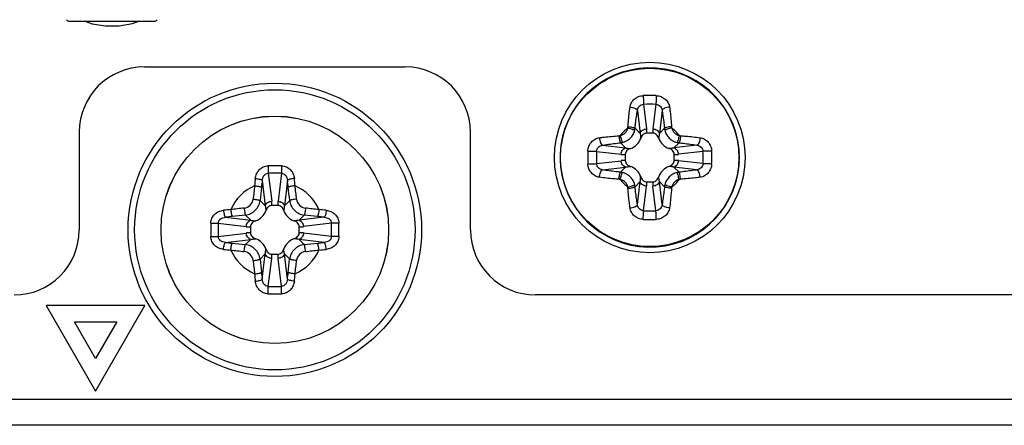
# Model space of a CAD drawing. Units: millimetres. Extents: x -8672 to -5228, y 53 to 1584.
# Drawn here: x -7855 to -7825, y 63 to 76 of the extents above; entities that cross this region are included whole.
import ezdxf

# ---------------------------------------------------------------- set-up
doc = ezdxf.new("R2010")
doc.units = ezdxf.units.MM
doc.header["$LTSCALE"] = 65.395
doc.layers.get('0').update_dxf_attribs({"linetype": 'CONTINUOUS'})
doc.layers.add('7_ALL_FEATURES', color=7, linetype='CONTINUOUS')

msp = doc.modelspace()

# ---------------------------------------------------------------- linework, layer by layer
at = {"color": 7, "linetype": 'Continuous'}
for p, q in [((-7853.962, 75.87), (-7851.364, 75.87)), ((-7836.541, 73.136), (-7836.456, 72.431)), ((-7836.351, 73.322), (-7836.26, 72.568)), ((-7835.975, 73.322), (-7836.066, 72.568)), ((-7835.785, 73.136), (-7835.869, 72.431)), ((-7836.456, 72.431), (-7836.614, 72.589)), ((-7835.869, 72.431), (-7835.711, 72.589)), ((-7836.073, 72.44), (-7836.253, 72.44)), ((-7837.61, 72.068), (-7836.904, 71.983)), ((-7836.904, 71.983), (-7837.062, 72.141)), ((-7835.421, 71.983), (-7835.264, 72.141)), ((-7834.716, 72.068), (-7835.421, 71.983)), ((-7837.795, 71.877), (-7837.041, 71.787)), ((-7837.795, 71.502), (-7837.041, 71.592)), ((-7836.913, 71.779), (-7836.913, 71.6)), ((-7835.413, 71.6), (-7835.413, 71.779)), ((-7834.531, 71.877), (-7835.285, 71.787)), ((-7834.531, 71.502), (-7835.285, 71.592)), ((-7833.415, 71.79), (-7833.432, 71.79)), ((-7833.432, 71.59), (-7833.415, 71.59)), ((-7837.61, 71.311), (-7836.904, 71.396)), ((-7836.904, 71.396), (-7837.062, 71.238)), ((-7835.421, 71.396), (-7835.264, 71.238)), ((-7834.716, 71.311), (-7835.421, 71.396)), ((-7848.049, 70.983), (-7847.956, 70.211)), ((-7847.863, 71.206), (-7847.76, 70.348)), ((-7847.463, 71.206), (-7847.566, 70.348)), ((-7847.277, 70.983), (-7847.369, 70.211)), ((-7836.456, 70.948), (-7836.614, 70.79)), ((-7836.541, 70.243), (-7836.456, 70.948)), ((-7836.351, 70.057), (-7836.26, 70.812)), ((-7836.253, 70.94), (-7836.073, 70.94)), ((-7835.975, 70.057), (-7836.066, 70.812)), ((-7835.785, 70.243), (-7835.869, 70.948)), ((-7835.869, 70.948), (-7835.711, 70.79)), ((-7847.956, 70.211), (-7848.118, 70.372)), ((-7847.369, 70.211), (-7847.208, 70.372)), ((-7847.573, 70.22), (-7847.753, 70.22)), ((-7849.177, 69.856), (-7848.404, 69.763)), ((-7848.404, 69.763), (-7848.566, 69.924)), ((-7846.921, 69.763), (-7846.76, 69.924)), ((-7846.149, 69.856), (-7846.921, 69.763)), ((-7849.399, 69.67), (-7848.541, 69.567)), ((-7848.413, 69.559), (-7848.413, 69.38)), ((-7846.913, 69.38), (-7846.913, 69.559)), ((-7845.927, 69.67), (-7846.785, 69.567)), ((-7849.399, 69.269), (-7848.541, 69.372)), ((-7849.177, 69.083), (-7848.404, 69.176)), ((-7848.404, 69.176), (-7848.566, 69.015)), ((-7846.921, 69.176), (-7846.76, 69.015)), ((-7846.149, 69.083), (-7846.921, 69.176)), ((-7845.927, 69.269), (-7846.785, 69.372)), ((-7847.956, 68.728), (-7848.118, 68.567)), ((-7848.049, 67.956), (-7847.956, 68.728)), ((-7847.863, 67.733), (-7847.76, 68.592)), ((-7847.753, 68.72), (-7847.573, 68.72)), ((-7847.463, 67.733), (-7847.566, 68.592)), ((-7847.277, 67.956), (-7847.369, 68.728)), ((-7847.369, 68.728), (-7847.208, 68.567))]:
    msp.add_line(p, q, dxfattribs=at)
msp.add_lwpolyline([(-7853.491, 75.87), (-7853.263, 75.793), (-7852.853, 75.727), (-7852.438, 75.73), (-7852.03, 75.801), (-7851.836, 75.87)], dxfattribs=at)
for centre, radius in [((-7836.163, 71.69), 2.925), ((-7836.163, 71.69), 2.738), ((-7836.163, 71.69), 2.737), ((-7847.663, 69.47), 4.5), ((-7847.663, 69.47), 4.3), ((-7847.663, 69.47), 3.491), ((-7847.663, 69.47), 3.49)]:
    msp.add_circle(centre, radius, dxfattribs=at)
for centre, radius, start, end in [((-7853.962, 75.97), 0.1, 210, 270), ((-7851.364, 75.97), 0.1, 270, 330), ((-7836.163, 71.69), 2.75, 5.1306, 177.6429), ((-7836.163, 67.848), 5.744, 88.0091, 91.9909), ((-7836.163, 68.387), 4.938, 87.8214, 92.1786), ((-7836.163, 71.69), 1.128, 126.6845, 143.3155), ((-7837.159, 72.659), 0.328, 348.6807, 355.9059), ((-7837.115, 72.645), 0.504, 346.3284, 353.6435), ((-7837.285, 72.443), 1.033, 359.7952, 6.9118), ((-7835.041, 72.443), 1.033, 173.0884, 180.2049), ((-7835.211, 72.645), 0.504, 186.3566, 193.6715), ((-7835.167, 72.659), 0.328, 184.0944, 191.319), ((-7836.163, 71.69), 1.128, 36.6845, 53.3155), ((-7837.132, 72.685), 0.328, 274.0944, 281.319), ((-7836.905, 72.432), 0.489, 288.6594, 341.3406), ((-7835.421, 72.432), 0.489, 198.6594, 251.3406), ((-7835.194, 72.685), 0.328, 258.6807, 265.9059), ((-7832.322, 71.69), 5.743, 178.0112, 180.0025), ((-7837.118, 72.642), 0.504, 276.3566, 283.6715), ((-7835.208, 72.642), 0.504, 256.3284, 263.6435), ((-7840.004, 71.69), 5.743, 359.9975, 1.9888), ((-7836.164, 71.69), 2.751, 2.0843, 5.1302), ((-7836.163, 71.69), 2.751, 2.0842, 5.1303), ((-7836.16, 71.69), 2.753, 177.6437, 179.9957), ((-7836.161, 71.69), 2.751, 177.6424, 179.9906), ((-7836.163, 71.69), 2.75, 179.9956, 182.0636), ((-7836.166, 71.69), 2.747, 179.9908, 181.4189), ((-7836.167, 71.689), 2.746, 181.4192, 182.7034), ((-7832.322, 71.689), 5.743, 179.9975, 181.9888), ((-7832.862, 71.69), 4.937, 177.8228, 180.002), ((-7832.862, 71.69), 4.937, 179.998, 182.1772), ((-7836.917, 72.812), 1.033, 263.0884, 270.2049), ((-7836.917, 70.567), 1.033, 89.7952, 96.9118), ((-7835.409, 72.812), 1.033, 269.7952, 276.9118), ((-7835.409, 70.567), 1.033, 83.0884, 90.2049), ((-7839.464, 71.69), 4.937, 359.998, 2.1772), ((-7839.464, 71.69), 4.937, 357.8228, 0.002), ((-7840.004, 71.689), 5.743, 358.0112, 0.0025), ((-7836.163, 71.69), 2.751, 354.883, 357.9158), ((-7847.663, 62.026), 9.408, 88.7336, 91.2664), ((-7836.163, 71.69), 2.75, 182.7047, 354.8827), ((-7836.905, 70.948), 0.489, 18.6594, 71.3406), ((-7835.421, 70.948), 0.489, 108.6594, 161.3406), ((-7836.39, 69.821), 11.936, 174.106, 175.1818), ((-7833.244, 69.109), 14.923, 172.7844, 173.5846), ((-7847.663, 63.525), 7.683, 88.5069, 91.4931), ((-7861.819, 69.14), 14.659, 6.4082, 7.2228), ((-7858.919, 69.823), 11.919, 4.8174, 5.8947), ((-7837.132, 70.694), 0.328, 78.6807, 85.9059), ((-7836.163, 71.69), 1.128, 216.6845, 233.3155), ((-7837.118, 70.737), 0.504, 76.3284, 83.6435), ((-7836.163, 71.69), 1.128, 306.6845, 323.3155), ((-7835.208, 70.737), 0.504, 96.3566, 103.6715), ((-7835.194, 70.694), 0.328, 94.0944, 101.319), ((-7847.663, 69.47), 1.49, 114.6419, 155.3581), ((-7796.853, 65.038), 51.755, 173.582, 174.0421), ((-7797.786, 65.12), 50.605, 173.582, 174.0421), ((-7897.401, 65.135), 50.466, 5.9573, 6.4187), ((-7898.331, 65.054), 51.613, 5.9573, 6.4187), ((-7847.663, 69.47), 1.49, 24.6419, 65.3581), ((-7837.159, 70.721), 0.328, 4.0944, 11.319), ((-7837.115, 70.735), 0.504, 6.3566, 13.6715), ((-7837.285, 70.936), 1.033, 353.0884, 0.2049), ((-7835.041, 70.936), 1.033, 179.7952, 186.9118), ((-7835.211, 70.735), 0.504, 166.3284, 173.6435), ((-7835.167, 70.721), 0.328, 168.6807, 175.9059), ((-7848.636, 70.443), 0.309, 276.0261, 353.9739), ((-7846.69, 70.443), 0.309, 186.0261, 263.9739), ((-7848.016, 58.214), 11.919, 94.8174, 95.8947), ((-7843.247, 18.802), 51.613, 95.9573, 96.4187), ((-7848.785, 70.224), 1.033, 359.7845, 6.9001), ((-7846.541, 70.223), 1.033, 173.0882, 180.2042), ((-7852.094, 18.66), 51.755, 83.582, 84.0421), ((-7847.311, 58.197), 11.936, 84.106, 85.1818), ((-7847.334, 55.314), 14.659, 96.4082, 97.2228), ((-7843.328, 19.731), 50.466, 95.9573, 96.4187), ((-7848.405, 70.212), 0.489, 288.658, 341.3421), ((-7846.921, 70.212), 0.489, 198.658, 251.3421), ((-7852.013, 19.593), 50.605, 83.582, 84.0421), ((-7848.024, 55.051), 14.923, 82.7844, 83.5846), ((-7836.163, 75.532), 5.744, 268.0091, 271.9909), ((-7836.163, 74.992), 4.938, 267.8214, 272.1786), ((-7840.22, 69.47), 9.408, 178.7364, 180.0028), ((-7840.22, 69.469), 9.408, 179.9972, 181.2636), ((-7841.719, 69.47), 7.683, 178.5088, 180.002), ((-7841.719, 69.469), 7.683, 179.998, 181.4912), ((-7848.417, 70.592), 1.033, 263.0882, 270.2042), ((-7846.909, 70.592), 1.033, 269.7845, 276.9001), ((-7853.607, 69.47), 7.683, 359.998, 1.4912), ((-7853.607, 69.469), 7.683, 358.5088, 0.002), ((-7855.106, 69.47), 9.408, 359.9972, 1.2636), ((-7855.106, 69.469), 9.408, 358.7364, 0.0028), ((-7848.417, 68.347), 1.033, 89.7845, 96.9001), ((-7848.405, 68.728), 0.489, 18.658, 71.3421), ((-7846.921, 68.728), 0.489, 108.658, 161.3421), ((-7846.909, 68.347), 1.033, 83.0882, 90.2042), ((-7848.014, 80.742), 11.936, 264.106, 265.1818), ((-7847.302, 83.889), 14.923, 262.7844, 263.5846), ((-7843.313, 119.346), 50.605, 263.582, 264.0421), ((-7851.998, 119.208), 50.466, 275.9573, 276.4187), ((-7847.992, 83.626), 14.659, 276.4082, 277.2228), ((-7847.31, 80.725), 11.919, 274.8174, 275.8947), ((-7847.663, 69.47), 1.49, 204.6419, 245.3581), ((-7843.232, 120.279), 51.755, 263.582, 264.0421), ((-7848.636, 68.496), 0.309, 6.0261, 83.9739), ((-7797.924, 73.805), 50.466, 185.9573, 186.4187), ((-7848.785, 68.716), 1.033, 353.0882, 0.2042), ((-7846.54, 68.716), 1.033, 179.7845, 186.9001), ((-7897.54, 73.82), 50.605, 353.582, 354.0421), ((-7847.663, 69.47), 1.49, 294.6419, 335.3581), ((-7846.69, 68.496), 0.309, 96.0261, 173.9739), ((-7852.079, 120.138), 51.613, 275.9573, 276.4187), ((-7796.995, 73.886), 51.613, 185.9573, 186.4187), ((-7898.473, 73.901), 51.755, 353.582, 354.0421), ((-7836.407, 69.117), 11.919, 184.8174, 185.8947), ((-7833.507, 69.799), 14.659, 186.4082, 187.2228), ((-7862.082, 69.83), 14.923, 352.7844, 353.5846), ((-7858.936, 69.118), 11.936, 354.106, 355.1818), ((-7847.663, 75.414), 7.683, 268.5069, 271.4931), ((-7847.663, 76.913), 9.408, 268.7336, 271.2664)]:
    msp.add_arc(centre, radius, start, end, dxfattribs=at)
for points, knots in [([(-7836.769, 73.235), (-7836.763, 73.281), (-7836.734, 73.373), (-7836.642, 73.488), (-7836.513, 73.566), (-7836.413, 73.586), (-7836.362, 73.588)], [0, 0, 0, 0, 0.24026, 0.486124, 0.740453, 1, 1, 1, 1]), ([(-7836.362, 73.588), (-7836.362, 73.541), (-7836.359, 73.452), (-7836.355, 73.364), (-7836.351, 73.322)], [0, 0, 0, 0, 0.526779, 1, 1, 1, 1]), ([(-7835.963, 73.588), (-7835.964, 73.541), (-7835.967, 73.452), (-7835.971, 73.364), (-7835.975, 73.322)], [0, 0, 0, 0, 0.526774, 1, 1, 1, 1]), ([(-7835.963, 73.588), (-7835.913, 73.586), (-7835.813, 73.566), (-7835.684, 73.488), (-7835.592, 73.373), (-7835.563, 73.281), (-7835.556, 73.235)], [0, 0, 0, 0, 0.259548, 0.513877, 0.75974, 1, 1, 1, 1]), ([(-7836.831, 72.635), (-7836.827, 72.686), (-7836.811, 72.887), (-7836.79, 73.087), (-7836.769, 73.235)], [0, 0, 0, 0, 0.256094, 1, 1, 1, 1]), ([(-7836.769, 73.235), (-7836.743, 73.233), (-7836.691, 73.225), (-7836.622, 73.204), (-7836.57, 73.176), (-7836.545, 73.15), (-7836.541, 73.136)], [0, 0, 0, 0, 0.310714, 0.602691, 0.838718, 1, 1, 1, 1]), ([(-7836.614, 72.589), (-7836.609, 72.636), (-7836.588, 72.819), (-7836.563, 73.001), (-7836.541, 73.136)], [0, 0, 0, 0, 0.255932, 1, 1, 1, 1]), ([(-7836.541, 73.136), (-7836.538, 73.16), (-7836.526, 73.208), (-7836.484, 73.268), (-7836.424, 73.31), (-7836.375, 73.321), (-7836.351, 73.322)], [0, 0, 0, 0, 0.248874, 0.497553, 0.747983, 1, 1, 1, 1]), ([(-7835.975, 73.322), (-7835.951, 73.321), (-7835.902, 73.31), (-7835.841, 73.268), (-7835.8, 73.208), (-7835.787, 73.16), (-7835.785, 73.136)], [0, 0, 0, 0, 0.252018, 0.502449, 0.751126, 1, 1, 1, 1]), ([(-7835.556, 73.235), (-7835.583, 73.233), (-7835.634, 73.225), (-7835.703, 73.204), (-7835.756, 73.176), (-7835.781, 73.15), (-7835.785, 73.136)], [0, 0, 0, 0, 0.310716, 0.602693, 0.838718, 1, 1, 1, 1]), ([(-7835.785, 73.136), (-7835.778, 73.092), (-7835.75, 72.91), (-7835.727, 72.728), (-7835.711, 72.589)], [0, 0, 0, 0, 0.242746, 1, 1, 1, 1]), ([(-7835.556, 73.235), (-7835.55, 73.187), (-7835.524, 72.987), (-7835.506, 72.787), (-7835.495, 72.635)], [0, 0, 0, 0, 0.242622, 1, 1, 1, 1]), ([(-7837.067, 72.363), (-7837.012, 72.377), (-7836.908, 72.435), (-7836.85, 72.539), (-7836.837, 72.594)], [0, 0, 0, 0, 0.500098, 1, 1, 1, 1]), ([(-7836.999, 72.152), (-7836.954, 72.163), (-7836.867, 72.198), (-7836.756, 72.282), (-7836.671, 72.394), (-7836.636, 72.481), (-7836.626, 72.526)], [0, 0, 0, 0, 0.249673, 0.500101, 0.750479, 1, 1, 1, 1]), ([(-7836.837, 72.594), (-7836.812, 72.588), (-7836.766, 72.577), (-7836.711, 72.561), (-7836.674, 72.548), (-7836.652, 72.54), (-7836.637, 72.533), (-7836.628, 72.528), (-7836.626, 72.526)], [0, 0, 0, 0, 0.335695, 0.640203, 0.767383, 0.871761, 0.949997, 1, 1, 1, 1]), ([(-7836.831, 72.635), (-7836.806, 72.633), (-7836.759, 72.627), (-7836.702, 72.617), (-7836.664, 72.608), (-7836.642, 72.602), (-7836.626, 72.596), (-7836.617, 72.592), (-7836.614, 72.589)], [0, 0, 0, 0, 0.337236, 0.642053, 0.768893, 0.872664, 0.950216, 1, 1, 1, 1]), ([(-7836.456, 72.431), (-7836.452, 72.45), (-7836.435, 72.486), (-7836.389, 72.529), (-7836.328, 72.558), (-7836.283, 72.567), (-7836.26, 72.568)], [0, 0, 0, 0, 0.221913, 0.465085, 0.727684, 1, 1, 1, 1]), ([(-7836.066, 72.568), (-7836.043, 72.567), (-7835.997, 72.558), (-7835.937, 72.529), (-7835.891, 72.486), (-7835.874, 72.45), (-7835.869, 72.431)], [0, 0, 0, 0, 0.272316, 0.534915, 0.778087, 1, 1, 1, 1]), ([(-7835.495, 72.635), (-7835.52, 72.633), (-7835.567, 72.627), (-7835.623, 72.617), (-7835.662, 72.608), (-7835.684, 72.602), (-7835.7, 72.596), (-7835.709, 72.592), (-7835.711, 72.589)], [0, 0, 0, 0, 0.337236, 0.642054, 0.768894, 0.872664, 0.950216, 1, 1, 1, 1]), ([(-7835.489, 72.594), (-7835.513, 72.588), (-7835.56, 72.577), (-7835.614, 72.561), (-7835.652, 72.548), (-7835.674, 72.54), (-7835.689, 72.533), (-7835.698, 72.528), (-7835.7, 72.526)], [0, 0, 0, 0, 0.335695, 0.640203, 0.767384, 0.871761, 0.949997, 1, 1, 1, 1]), ([(-7835.7, 72.526), (-7835.689, 72.481), (-7835.655, 72.394), (-7835.57, 72.282), (-7835.459, 72.198), (-7835.372, 72.163), (-7835.327, 72.152)], [0, 0, 0, 0, 0.249494, 0.499866, 0.750309, 1, 1, 1, 1]), ([(-7835.489, 72.594), (-7835.476, 72.539), (-7835.418, 72.435), (-7835.313, 72.377), (-7835.259, 72.363)], [0, 0, 0, 0, 0.499869, 1, 1, 1, 1]), ([(-7838.061, 71.889), (-7838.059, 71.94), (-7838.039, 72.04), (-7837.961, 72.168), (-7837.847, 72.26), (-7837.754, 72.29), (-7837.708, 72.296)], [0, 0, 0, 0, 0.259392, 0.513732, 0.759664, 1, 1, 1, 1]), ([(-7837.708, 72.296), (-7837.66, 72.303), (-7837.46, 72.328), (-7837.26, 72.347), (-7837.108, 72.358)], [0, 0, 0, 0, 0.242601, 1, 1, 1, 1]), ([(-7837.708, 72.296), (-7837.706, 72.27), (-7837.698, 72.218), (-7837.677, 72.149), (-7837.649, 72.097), (-7837.623, 72.072), (-7837.61, 72.068)], [0, 0, 0, 0, 0.310716, 0.602693, 0.838718, 1, 1, 1, 1]), ([(-7837.108, 72.358), (-7837.106, 72.333), (-7837.1, 72.286), (-7837.091, 72.229), (-7837.082, 72.19), (-7837.075, 72.168), (-7837.069, 72.152), (-7837.065, 72.144), (-7837.062, 72.141)], [0, 0, 0, 0, 0.337236, 0.642054, 0.768894, 0.872664, 0.950216, 1, 1, 1, 1]), ([(-7837.067, 72.363), (-7837.062, 72.339), (-7837.05, 72.293), (-7837.034, 72.238), (-7837.022, 72.201), (-7837.013, 72.179), (-7837.006, 72.163), (-7837.001, 72.155), (-7836.999, 72.152)], [0, 0, 0, 0, 0.335696, 0.640204, 0.767384, 0.871761, 0.949997, 1, 1, 1, 1]), ([(-7836.456, 72.431), (-7836.454, 72.418), (-7836.445, 72.367), (-7836.441, 72.314), (-7836.442, 72.275)], [0, 0, 0, 0, 0.251105, 1, 1, 1, 1]), ([(-7836.253, 72.44), (-7836.275, 72.44), (-7836.32, 72.43), (-7836.375, 72.39), (-7836.416, 72.337), (-7836.434, 72.296), (-7836.442, 72.275)], [0, 0, 0, 0, 0.249442, 0.49933, 0.749582, 1, 1, 1, 1]), ([(-7835.884, 72.275), (-7835.891, 72.296), (-7835.91, 72.337), (-7835.951, 72.39), (-7836.006, 72.43), (-7836.051, 72.44), (-7836.073, 72.44)], [0, 0, 0, 0, 0.250418, 0.50067, 0.750558, 1, 1, 1, 1]), ([(-7835.869, 72.431), (-7835.872, 72.418), (-7835.88, 72.367), (-7835.884, 72.314), (-7835.884, 72.275)], [0, 0, 0, 0, 0.251106, 1, 1, 1, 1]), ([(-7835.259, 72.363), (-7835.264, 72.339), (-7835.276, 72.293), (-7835.291, 72.238), (-7835.304, 72.201), (-7835.312, 72.179), (-7835.32, 72.163), (-7835.324, 72.155), (-7835.327, 72.152)], [0, 0, 0, 0, 0.335695, 0.640203, 0.767383, 0.871761, 0.949997, 1, 1, 1, 1]), ([(-7835.218, 72.358), (-7835.22, 72.333), (-7835.226, 72.286), (-7835.235, 72.229), (-7835.244, 72.19), (-7835.25, 72.168), (-7835.256, 72.152), (-7835.261, 72.144), (-7835.264, 72.141)], [0, 0, 0, 0, 0.337236, 0.642053, 0.768893, 0.872664, 0.950216, 1, 1, 1, 1]), ([(-7835.218, 72.358), (-7835.166, 72.354), (-7834.966, 72.338), (-7834.766, 72.316), (-7834.618, 72.296)], [0, 0, 0, 0, 0.256116, 1, 1, 1, 1]), ([(-7834.618, 72.296), (-7834.62, 72.27), (-7834.627, 72.218), (-7834.649, 72.149), (-7834.676, 72.097), (-7834.703, 72.072), (-7834.716, 72.068)], [0, 0, 0, 0, 0.310714, 0.602691, 0.838718, 1, 1, 1, 1]), ([(-7834.618, 72.296), (-7834.571, 72.29), (-7834.479, 72.26), (-7834.364, 72.168), (-7834.287, 72.04), (-7834.266, 71.94), (-7834.265, 71.889)], [0, 0, 0, 0, 0.240316, 0.486233, 0.740579, 1, 1, 1, 1]), ([(-7838.061, 71.889), (-7838.014, 71.889), (-7837.926, 71.886), (-7837.837, 71.881), (-7837.795, 71.877)], [0, 0, 0, 0, 0.526778, 1, 1, 1, 1]), ([(-7837.795, 71.877), (-7837.794, 71.902), (-7837.784, 71.95), (-7837.742, 72.011), (-7837.681, 72.053), (-7837.634, 72.065), (-7837.61, 72.068)], [0, 0, 0, 0, 0.251861, 0.502307, 0.751049, 1, 1, 1, 1]), ([(-7837.61, 72.068), (-7837.566, 72.075), (-7837.384, 72.103), (-7837.201, 72.126), (-7837.062, 72.141)], [0, 0, 0, 0, 0.242724, 1, 1, 1, 1]), ([(-7837.041, 71.787), (-7837.04, 71.81), (-7837.031, 71.855), (-7837.002, 71.915), (-7836.959, 71.961), (-7836.923, 71.979), (-7836.904, 71.983)], [0, 0, 0, 0, 0.272316, 0.534915, 0.778087, 1, 1, 1, 1]), ([(-7836.748, 71.968), (-7836.769, 71.961), (-7836.81, 71.943), (-7836.864, 71.902), (-7836.903, 71.846), (-7836.913, 71.802), (-7836.913, 71.779)], [0, 0, 0, 0, 0.250418, 0.50067, 0.750558, 1, 1, 1, 1]), ([(-7836.904, 71.983), (-7836.891, 71.981), (-7836.84, 71.972), (-7836.788, 71.968), (-7836.748, 71.968)], [0, 0, 0, 0, 0.251106, 1, 1, 1, 1]), ([(-7835.421, 71.983), (-7835.434, 71.981), (-7835.486, 71.972), (-7835.538, 71.968), (-7835.577, 71.968)], [0, 0, 0, 0, 0.251105, 1, 1, 1, 1]), ([(-7835.413, 71.779), (-7835.413, 71.802), (-7835.423, 71.846), (-7835.462, 71.902), (-7835.516, 71.943), (-7835.556, 71.961), (-7835.577, 71.968)], [0, 0, 0, 0, 0.249442, 0.49933, 0.749582, 1, 1, 1, 1]), ([(-7835.421, 71.983), (-7835.403, 71.979), (-7835.366, 71.961), (-7835.324, 71.915), (-7835.294, 71.855), (-7835.286, 71.81), (-7835.285, 71.787)], [0, 0, 0, 0, 0.221913, 0.465085, 0.727684, 1, 1, 1, 1]), ([(-7835.264, 72.141), (-7835.217, 72.136), (-7835.034, 72.115), (-7834.851, 72.09), (-7834.716, 72.068)], [0, 0, 0, 0, 0.255954, 1, 1, 1, 1]), ([(-7834.716, 72.068), (-7834.692, 72.065), (-7834.645, 72.053), (-7834.584, 72.011), (-7834.542, 71.95), (-7834.531, 71.902), (-7834.531, 71.877)], [0, 0, 0, 0, 0.24893, 0.497658, 0.74811, 1, 1, 1, 1]), ([(-7834.265, 71.889), (-7834.311, 71.889), (-7834.4, 71.886), (-7834.489, 71.881), (-7834.531, 71.877)], [0, 0, 0, 0, 0.526779, 1, 1, 1, 1]), ([(-7836.904, 71.396), (-7836.923, 71.4), (-7836.959, 71.418), (-7837.002, 71.464), (-7837.031, 71.524), (-7837.04, 71.569), (-7837.041, 71.592)], [0, 0, 0, 0, 0.221913, 0.465085, 0.727684, 1, 1, 1, 1]), ([(-7836.913, 71.6), (-7836.913, 71.578), (-7836.903, 71.533), (-7836.864, 71.478), (-7836.81, 71.437), (-7836.769, 71.418), (-7836.748, 71.411)], [0, 0, 0, 0, 0.249442, 0.49933, 0.749582, 1, 1, 1, 1]), ([(-7835.577, 71.411), (-7835.556, 71.418), (-7835.516, 71.437), (-7835.462, 71.478), (-7835.423, 71.533), (-7835.413, 71.578), (-7835.413, 71.6)], [0, 0, 0, 0, 0.250418, 0.50067, 0.750558, 1, 1, 1, 1]), ([(-7835.285, 71.592), (-7835.286, 71.569), (-7835.294, 71.524), (-7835.324, 71.464), (-7835.366, 71.418), (-7835.403, 71.4), (-7835.421, 71.396)], [0, 0, 0, 0, 0.272316, 0.534915, 0.778087, 1, 1, 1, 1]), ([(-7848.263, 71.047), (-7848.258, 71.096), (-7848.233, 71.194), (-7848.149, 71.32), (-7848.023, 71.409), (-7847.921, 71.431), (-7847.871, 71.432)], [0, 0, 0, 0, 0.24742, 0.495627, 0.74668, 1, 1, 1, 1]), ([(-7847.871, 71.432), (-7847.87, 71.392), (-7847.868, 71.316), (-7847.865, 71.24), (-7847.863, 71.206)], [0, 0, 0, 0, 0.541333, 1, 1, 1, 1]), ([(-7847.455, 71.432), (-7847.456, 71.392), (-7847.457, 71.316), (-7847.461, 71.24), (-7847.463, 71.206)], [0, 0, 0, 0, 0.541326, 1, 1, 1, 1]), ([(-7847.455, 71.432), (-7847.404, 71.431), (-7847.303, 71.409), (-7847.177, 71.32), (-7847.093, 71.194), (-7847.068, 71.096), (-7847.063, 71.047)], [0, 0, 0, 0, 0.253319, 0.504375, 0.75258, 1, 1, 1, 1]), ([(-7838.061, 71.49), (-7838.014, 71.49), (-7837.926, 71.493), (-7837.837, 71.498), (-7837.795, 71.502)], [0, 0, 0, 0, 0.526779, 1, 1, 1, 1]), ([(-7837.708, 71.083), (-7837.754, 71.09), (-7837.847, 71.119), (-7837.961, 71.211), (-7838.039, 71.34), (-7838.059, 71.44), (-7838.061, 71.49)], [0, 0, 0, 0, 0.240316, 0.486233, 0.740579, 1, 1, 1, 1]), ([(-7837.61, 71.311), (-7837.634, 71.314), (-7837.681, 71.327), (-7837.742, 71.368), (-7837.784, 71.429), (-7837.794, 71.478), (-7837.795, 71.502)], [0, 0, 0, 0, 0.24893, 0.497658, 0.74811, 1, 1, 1, 1]), ([(-7837.708, 71.083), (-7837.706, 71.11), (-7837.698, 71.161), (-7837.677, 71.23), (-7837.649, 71.282), (-7837.623, 71.307), (-7837.61, 71.311)], [0, 0, 0, 0, 0.310714, 0.602691, 0.838718, 1, 1, 1, 1]), ([(-7837.062, 71.238), (-7837.109, 71.243), (-7837.292, 71.265), (-7837.474, 71.29), (-7837.61, 71.311)], [0, 0, 0, 0, 0.255954, 1, 1, 1, 1]), ([(-7836.904, 71.396), (-7836.891, 71.399), (-7836.84, 71.407), (-7836.788, 71.411), (-7836.748, 71.411)], [0, 0, 0, 0, 0.251105, 1, 1, 1, 1]), ([(-7835.421, 71.396), (-7835.434, 71.399), (-7835.486, 71.407), (-7835.538, 71.411), (-7835.577, 71.411)], [0, 0, 0, 0, 0.251106, 1, 1, 1, 1]), ([(-7834.716, 71.311), (-7834.76, 71.304), (-7834.942, 71.277), (-7835.125, 71.254), (-7835.264, 71.238)], [0, 0, 0, 0, 0.242724, 1, 1, 1, 1]), ([(-7834.531, 71.502), (-7834.531, 71.478), (-7834.542, 71.429), (-7834.584, 71.368), (-7834.645, 71.327), (-7834.692, 71.314), (-7834.716, 71.311)], [0, 0, 0, 0, 0.251861, 0.502307, 0.751049, 1, 1, 1, 1]), ([(-7834.618, 71.083), (-7834.62, 71.11), (-7834.627, 71.161), (-7834.649, 71.23), (-7834.676, 71.282), (-7834.703, 71.307), (-7834.716, 71.311)], [0, 0, 0, 0, 0.310716, 0.602693, 0.838718, 1, 1, 1, 1]), ([(-7834.265, 71.49), (-7834.266, 71.44), (-7834.287, 71.34), (-7834.364, 71.211), (-7834.479, 71.119), (-7834.571, 71.09), (-7834.618, 71.083)], [0, 0, 0, 0, 0.259392, 0.513732, 0.759664, 1, 1, 1, 1]), ([(-7834.265, 71.49), (-7834.311, 71.49), (-7834.4, 71.493), (-7834.489, 71.498), (-7834.531, 71.502)], [0, 0, 0, 0, 0.526778, 1, 1, 1, 1]), ([(-7848.263, 71.047), (-7848.238, 71.044), (-7848.191, 71.038), (-7848.127, 71.023), (-7848.083, 71.008), (-7848.059, 70.994), (-7848.051, 70.987), (-7848.049, 70.983)], [0, 0, 0, 0, 0.331192, 0.631686, 0.862438, 0.943272, 1, 1, 1, 1]), ([(-7848.049, 70.983), (-7848.047, 71.01), (-7848.038, 71.062), (-7848.003, 71.135), (-7847.943, 71.191), (-7847.889, 71.206), (-7847.863, 71.206)], [0, 0, 0, 0, 0.250326, 0.500797, 0.750727, 1, 1, 1, 1]), ([(-7847.463, 71.206), (-7847.436, 71.206), (-7847.383, 71.191), (-7847.323, 71.135), (-7847.288, 71.062), (-7847.279, 71.01), (-7847.277, 70.983)], [0, 0, 0, 0, 0.249275, 0.499206, 0.749675, 1, 1, 1, 1]), ([(-7847.063, 71.047), (-7847.088, 71.044), (-7847.135, 71.038), (-7847.198, 71.023), (-7847.242, 71.008), (-7847.267, 70.994), (-7847.274, 70.987), (-7847.277, 70.983)], [0, 0, 0, 0, 0.331195, 0.63169, 0.86244, 0.943273, 1, 1, 1, 1]), ([(-7837.108, 71.022), (-7837.16, 71.025), (-7837.36, 71.041), (-7837.56, 71.063), (-7837.708, 71.083)], [0, 0, 0, 0, 0.256116, 1, 1, 1, 1]), ([(-7837.108, 71.022), (-7837.106, 71.046), (-7837.1, 71.094), (-7837.091, 71.15), (-7837.082, 71.189), (-7837.075, 71.211), (-7837.069, 71.227), (-7837.065, 71.236), (-7837.062, 71.238)], [0, 0, 0, 0, 0.337236, 0.642053, 0.768893, 0.872664, 0.950216, 1, 1, 1, 1]), ([(-7837.067, 71.016), (-7837.062, 71.04), (-7837.05, 71.086), (-7837.034, 71.141), (-7837.022, 71.179), (-7837.013, 71.2), (-7837.006, 71.216), (-7837.001, 71.224), (-7836.999, 71.227)], [0, 0, 0, 0, 0.335695, 0.640203, 0.767383, 0.871761, 0.949997, 1, 1, 1, 1]), ([(-7836.837, 70.785), (-7836.85, 70.84), (-7836.908, 70.944), (-7837.012, 71.003), (-7837.067, 71.016)], [0, 0, 0, 0, 0.499869, 1, 1, 1, 1]), ([(-7836.626, 70.854), (-7836.636, 70.898), (-7836.671, 70.985), (-7836.756, 71.097), (-7836.867, 71.182), (-7836.954, 71.216), (-7836.999, 71.227)], [0, 0, 0, 0, 0.249494, 0.499866, 0.750309, 1, 1, 1, 1]), ([(-7836.456, 70.948), (-7836.454, 70.961), (-7836.445, 71.013), (-7836.441, 71.065), (-7836.442, 71.104)], [0, 0, 0, 0, 0.251106, 1, 1, 1, 1]), ([(-7836.442, 71.104), (-7836.434, 71.083), (-7836.416, 71.042), (-7836.375, 70.989), (-7836.32, 70.95), (-7836.275, 70.94), (-7836.253, 70.94)], [0, 0, 0, 0, 0.250418, 0.50067, 0.750558, 1, 1, 1, 1]), ([(-7836.073, 70.94), (-7836.051, 70.94), (-7836.006, 70.95), (-7835.951, 70.989), (-7835.91, 71.042), (-7835.891, 71.083), (-7835.884, 71.104)], [0, 0, 0, 0, 0.249442, 0.49933, 0.749582, 1, 1, 1, 1]), ([(-7835.869, 70.948), (-7835.872, 70.961), (-7835.88, 71.013), (-7835.884, 71.065), (-7835.884, 71.104)], [0, 0, 0, 0, 0.251105, 1, 1, 1, 1]), ([(-7835.327, 71.227), (-7835.372, 71.216), (-7835.459, 71.182), (-7835.57, 71.097), (-7835.655, 70.985), (-7835.689, 70.898), (-7835.7, 70.854)], [0, 0, 0, 0, 0.249673, 0.500101, 0.750479, 1, 1, 1, 1]), ([(-7835.259, 71.016), (-7835.313, 71.003), (-7835.418, 70.944), (-7835.476, 70.84), (-7835.489, 70.785)], [0, 0, 0, 0, 0.500098, 1, 1, 1, 1]), ([(-7835.259, 71.016), (-7835.264, 71.04), (-7835.276, 71.086), (-7835.291, 71.141), (-7835.304, 71.179), (-7835.312, 71.2), (-7835.32, 71.216), (-7835.324, 71.224), (-7835.327, 71.227)], [0, 0, 0, 0, 0.335696, 0.640204, 0.767384, 0.871761, 0.949997, 1, 1, 1, 1]), ([(-7835.218, 71.022), (-7835.22, 71.046), (-7835.226, 71.094), (-7835.235, 71.15), (-7835.244, 71.189), (-7835.25, 71.211), (-7835.256, 71.227), (-7835.261, 71.236), (-7835.264, 71.238)], [0, 0, 0, 0, 0.337236, 0.642054, 0.768894, 0.872664, 0.950216, 1, 1, 1, 1]), ([(-7834.618, 71.083), (-7834.666, 71.077), (-7834.865, 71.051), (-7835.066, 71.032), (-7835.218, 71.022)], [0, 0, 0, 0, 0.242601, 1, 1, 1, 1]), ([(-7848.284, 70.824), (-7848.26, 70.821), (-7848.214, 70.815), (-7848.159, 70.806), (-7848.121, 70.796), (-7848.1, 70.79), (-7848.085, 70.784), (-7848.076, 70.779), (-7848.074, 70.776)], [0, 0, 0, 0, 0.338536, 0.642405, 0.768588, 0.871917, 0.949483, 1, 1, 1, 1]), ([(-7847.042, 70.824), (-7847.066, 70.821), (-7847.112, 70.815), (-7847.167, 70.806), (-7847.204, 70.796), (-7847.226, 70.79), (-7847.241, 70.784), (-7847.249, 70.779), (-7847.252, 70.776)], [0, 0, 0, 0, 0.338536, 0.642405, 0.768588, 0.871917, 0.949483, 1, 1, 1, 1]), ([(-7836.837, 70.785), (-7836.812, 70.791), (-7836.766, 70.802), (-7836.711, 70.818), (-7836.674, 70.831), (-7836.652, 70.839), (-7836.637, 70.846), (-7836.628, 70.851), (-7836.626, 70.854)], [0, 0, 0, 0, 0.335695, 0.640203, 0.767384, 0.871761, 0.949997, 1, 1, 1, 1]), ([(-7836.831, 70.744), (-7836.806, 70.747), (-7836.759, 70.752), (-7836.702, 70.762), (-7836.664, 70.771), (-7836.642, 70.777), (-7836.626, 70.783), (-7836.617, 70.788), (-7836.614, 70.79)], [0, 0, 0, 0, 0.337236, 0.642054, 0.768894, 0.872664, 0.950216, 1, 1, 1, 1]), ([(-7836.769, 70.144), (-7836.776, 70.193), (-7836.801, 70.392), (-7836.82, 70.592), (-7836.831, 70.744)], [0, 0, 0, 0, 0.242622, 1, 1, 1, 1]), ([(-7836.541, 70.243), (-7836.548, 70.287), (-7836.576, 70.469), (-7836.599, 70.652), (-7836.614, 70.79)], [0, 0, 0, 0, 0.242746, 1, 1, 1, 1]), ([(-7836.26, 70.812), (-7836.283, 70.813), (-7836.328, 70.821), (-7836.389, 70.85), (-7836.435, 70.893), (-7836.452, 70.93), (-7836.456, 70.948)], [0, 0, 0, 0, 0.272316, 0.534915, 0.778087, 1, 1, 1, 1]), ([(-7835.869, 70.948), (-7835.874, 70.93), (-7835.891, 70.893), (-7835.937, 70.85), (-7835.997, 70.821), (-7836.043, 70.813), (-7836.066, 70.812)], [0, 0, 0, 0, 0.221913, 0.465085, 0.727684, 1, 1, 1, 1]), ([(-7835.711, 70.79), (-7835.717, 70.743), (-7835.738, 70.561), (-7835.763, 70.378), (-7835.785, 70.243)], [0, 0, 0, 0, 0.255932, 1, 1, 1, 1]), ([(-7835.495, 70.744), (-7835.52, 70.747), (-7835.567, 70.752), (-7835.623, 70.762), (-7835.662, 70.771), (-7835.684, 70.777), (-7835.7, 70.783), (-7835.709, 70.788), (-7835.711, 70.79)], [0, 0, 0, 0, 0.337236, 0.642053, 0.768893, 0.872664, 0.950216, 1, 1, 1, 1]), ([(-7835.489, 70.785), (-7835.513, 70.791), (-7835.56, 70.802), (-7835.614, 70.818), (-7835.652, 70.831), (-7835.674, 70.839), (-7835.689, 70.846), (-7835.698, 70.851), (-7835.7, 70.854)], [0, 0, 0, 0, 0.335695, 0.640203, 0.767383, 0.871761, 0.949997, 1, 1, 1, 1]), ([(-7835.495, 70.744), (-7835.498, 70.693), (-7835.514, 70.493), (-7835.536, 70.293), (-7835.556, 70.144)], [0, 0, 0, 0, 0.256094, 1, 1, 1, 1]), ([(-7848.566, 69.924), (-7848.509, 69.931), (-7848.397, 69.962), (-7848.256, 70.063), (-7848.156, 70.204), (-7848.124, 70.316), (-7848.118, 70.372)], [0, 0, 0, 0, 0.24975, 0.500212, 0.75057, 1, 1, 1, 1]), ([(-7848.329, 70.41), (-7848.304, 70.408), (-7848.258, 70.403), (-7848.203, 70.395), (-7848.166, 70.387), (-7848.144, 70.382), (-7848.129, 70.378), (-7848.12, 70.374), (-7848.118, 70.372)], [0, 0, 0, 0, 0.341027, 0.646597, 0.773026, 0.875991, 0.952297, 1, 1, 1, 1]), ([(-7846.997, 70.41), (-7847.021, 70.408), (-7847.067, 70.403), (-7847.122, 70.395), (-7847.16, 70.387), (-7847.181, 70.382), (-7847.197, 70.378), (-7847.205, 70.374), (-7847.208, 70.372)], [0, 0, 0, 0, 0.341027, 0.646597, 0.773026, 0.875991, 0.952297, 1, 1, 1, 1]), ([(-7847.208, 70.372), (-7847.202, 70.316), (-7847.17, 70.204), (-7847.07, 70.063), (-7846.928, 69.962), (-7846.817, 69.931), (-7846.76, 69.924)], [0, 0, 0, 0, 0.249429, 0.499787, 0.750248, 1, 1, 1, 1]), ([(-7849.626, 69.678), (-7849.625, 69.728), (-7849.602, 69.83), (-7849.514, 69.955), (-7849.387, 70.04), (-7849.289, 70.065), (-7849.24, 70.07)], [0, 0, 0, 0, 0.253317, 0.504377, 0.752586, 1, 1, 1, 1]), ([(-7849.24, 70.07), (-7849.238, 70.045), (-7849.231, 69.998), (-7849.216, 69.934), (-7849.201, 69.89), (-7849.187, 69.866), (-7849.18, 69.858), (-7849.177, 69.856)], [0, 0, 0, 0, 0.331195, 0.63169, 0.86244, 0.943273, 1, 1, 1, 1]), ([(-7849.017, 70.091), (-7849.014, 70.066), (-7849.009, 70.02), (-7848.999, 69.966), (-7848.99, 69.928), (-7848.983, 69.907), (-7848.977, 69.891), (-7848.972, 69.883), (-7848.97, 69.881)], [0, 0, 0, 0, 0.338536, 0.642405, 0.768588, 0.871917, 0.949483, 1, 1, 1, 1]), ([(-7848.604, 70.136), (-7848.601, 70.111), (-7848.596, 70.065), (-7848.588, 70.01), (-7848.581, 69.973), (-7848.576, 69.951), (-7848.571, 69.936), (-7848.568, 69.927), (-7848.566, 69.924)], [0, 0, 0, 0, 0.341028, 0.646598, 0.773026, 0.875992, 0.952297, 1, 1, 1, 1]), ([(-7847.956, 70.211), (-7847.952, 70.23), (-7847.935, 70.266), (-7847.889, 70.309), (-7847.828, 70.338), (-7847.783, 70.347), (-7847.76, 70.348)], [0, 0, 0, 0, 0.221913, 0.465085, 0.727684, 1, 1, 1, 1]), ([(-7847.753, 70.22), (-7847.775, 70.22), (-7847.82, 70.21), (-7847.875, 70.17), (-7847.916, 70.117), (-7847.934, 70.076), (-7847.942, 70.055)], [0, 0, 0, 0, 0.249448, 0.499339, 0.749589, 1, 1, 1, 1]), ([(-7847.384, 70.055), (-7847.391, 70.076), (-7847.41, 70.117), (-7847.451, 70.17), (-7847.506, 70.21), (-7847.551, 70.22), (-7847.573, 70.22)], [0, 0, 0, 0, 0.250411, 0.500661, 0.750551, 1, 1, 1, 1]), ([(-7847.566, 70.348), (-7847.543, 70.347), (-7847.497, 70.338), (-7847.437, 70.309), (-7847.391, 70.266), (-7847.374, 70.23), (-7847.369, 70.211)], [0, 0, 0, 0, 0.272316, 0.534915, 0.778087, 1, 1, 1, 1]), ([(-7846.722, 70.136), (-7846.724, 70.111), (-7846.73, 70.065), (-7846.738, 70.01), (-7846.745, 69.973), (-7846.75, 69.951), (-7846.755, 69.936), (-7846.758, 69.927), (-7846.76, 69.924)], [0, 0, 0, 0, 0.341027, 0.646597, 0.773026, 0.875991, 0.952297, 1, 1, 1, 1]), ([(-7846.309, 70.091), (-7846.311, 70.066), (-7846.317, 70.02), (-7846.327, 69.966), (-7846.336, 69.928), (-7846.343, 69.907), (-7846.349, 69.891), (-7846.354, 69.883), (-7846.356, 69.881)], [0, 0, 0, 0, 0.338536, 0.642405, 0.768588, 0.871917, 0.949483, 1, 1, 1, 1]), ([(-7846.086, 70.07), (-7846.088, 70.045), (-7846.095, 69.998), (-7846.11, 69.934), (-7846.125, 69.89), (-7846.138, 69.866), (-7846.146, 69.858), (-7846.149, 69.856)], [0, 0, 0, 0, 0.331192, 0.631687, 0.862438, 0.943272, 1, 1, 1, 1]), ([(-7846.086, 70.07), (-7846.037, 70.065), (-7845.939, 70.04), (-7845.812, 69.955), (-7845.724, 69.83), (-7845.701, 69.728), (-7845.7, 69.678)], [0, 0, 0, 0, 0.247409, 0.49562, 0.746678, 1, 1, 1, 1]), ([(-7836.769, 70.144), (-7836.743, 70.146), (-7836.691, 70.154), (-7836.622, 70.176), (-7836.57, 70.203), (-7836.545, 70.23), (-7836.541, 70.243)], [0, 0, 0, 0, 0.310716, 0.602693, 0.838718, 1, 1, 1, 1]), ([(-7836.362, 69.791), (-7836.413, 69.793), (-7836.513, 69.814), (-7836.642, 69.891), (-7836.734, 70.006), (-7836.763, 70.098), (-7836.769, 70.144)], [0, 0, 0, 0, 0.259548, 0.513877, 0.75974, 1, 1, 1, 1]), ([(-7836.351, 70.057), (-7836.375, 70.058), (-7836.424, 70.069), (-7836.484, 70.111), (-7836.526, 70.172), (-7836.538, 70.219), (-7836.541, 70.243)], [0, 0, 0, 0, 0.252018, 0.502449, 0.751126, 1, 1, 1, 1]), ([(-7835.785, 70.243), (-7835.787, 70.219), (-7835.8, 70.172), (-7835.841, 70.111), (-7835.902, 70.069), (-7835.951, 70.058), (-7835.975, 70.057)], [0, 0, 0, 0, 0.248874, 0.497553, 0.747983, 1, 1, 1, 1]), ([(-7835.556, 70.144), (-7835.563, 70.098), (-7835.592, 70.006), (-7835.684, 69.891), (-7835.813, 69.814), (-7835.913, 69.793), (-7835.963, 69.791)], [0, 0, 0, 0, 0.24026, 0.486124, 0.740453, 1, 1, 1, 1]), ([(-7835.556, 70.144), (-7835.583, 70.146), (-7835.634, 70.154), (-7835.703, 70.176), (-7835.756, 70.203), (-7835.781, 70.23), (-7835.785, 70.243)], [0, 0, 0, 0, 0.310714, 0.602691, 0.838718, 1, 1, 1, 1]), ([(-7849.399, 69.67), (-7849.399, 69.696), (-7849.384, 69.75), (-7849.328, 69.809), (-7849.256, 69.845), (-7849.203, 69.854), (-7849.177, 69.856)], [0, 0, 0, 0, 0.249272, 0.499208, 0.74968, 1, 1, 1, 1]), ([(-7846.149, 69.856), (-7846.123, 69.854), (-7846.07, 69.845), (-7845.997, 69.809), (-7845.941, 69.75), (-7845.927, 69.696), (-7845.927, 69.67)], [0, 0, 0, 0, 0.250316, 0.500791, 0.750724, 1, 1, 1, 1]), ([(-7836.362, 69.791), (-7836.362, 69.838), (-7836.359, 69.927), (-7836.355, 70.016), (-7836.351, 70.057)], [0, 0, 0, 0, 0.526774, 1, 1, 1, 1]), ([(-7835.963, 69.791), (-7835.964, 69.838), (-7835.967, 69.927), (-7835.971, 70.016), (-7835.975, 70.057)], [0, 0, 0, 0, 0.526779, 1, 1, 1, 1]), ([(-7849.626, 69.678), (-7849.585, 69.677), (-7849.509, 69.675), (-7849.434, 69.672), (-7849.399, 69.67)], [0, 0, 0, 0, 0.541326, 1, 1, 1, 1]), ([(-7848.541, 69.567), (-7848.54, 69.59), (-7848.531, 69.635), (-7848.502, 69.695), (-7848.459, 69.741), (-7848.423, 69.759), (-7848.404, 69.763)], [0, 0, 0, 0, 0.272316, 0.534915, 0.778087, 1, 1, 1, 1]), ([(-7848.248, 69.748), (-7848.269, 69.741), (-7848.31, 69.723), (-7848.364, 69.682), (-7848.403, 69.626), (-7848.413, 69.582), (-7848.413, 69.559)], [0, 0, 0, 0, 0.250411, 0.500661, 0.750551, 1, 1, 1, 1]), ([(-7846.913, 69.559), (-7846.913, 69.582), (-7846.923, 69.626), (-7846.962, 69.682), (-7847.016, 69.723), (-7847.056, 69.741), (-7847.077, 69.748)], [0, 0, 0, 0, 0.249448, 0.499339, 0.749589, 1, 1, 1, 1]), ([(-7846.921, 69.763), (-7846.903, 69.759), (-7846.866, 69.741), (-7846.824, 69.695), (-7846.794, 69.635), (-7846.786, 69.59), (-7846.785, 69.567)], [0, 0, 0, 0, 0.221913, 0.465085, 0.727684, 1, 1, 1, 1]), ([(-7845.7, 69.678), (-7845.741, 69.677), (-7845.817, 69.675), (-7845.892, 69.672), (-7845.927, 69.67)], [0, 0, 0, 0, 0.541333, 1, 1, 1, 1]), ([(-7849.626, 69.262), (-7849.585, 69.262), (-7849.509, 69.264), (-7849.434, 69.267), (-7849.399, 69.269)], [0, 0, 0, 0, 0.541333, 1, 1, 1, 1]), ([(-7849.24, 68.87), (-7849.289, 68.875), (-7849.387, 68.899), (-7849.514, 68.984), (-7849.602, 69.11), (-7849.625, 69.211), (-7849.626, 69.262)], [0, 0, 0, 0, 0.247409, 0.49562, 0.746678, 1, 1, 1, 1]), ([(-7849.177, 69.083), (-7849.203, 69.085), (-7849.256, 69.095), (-7849.328, 69.13), (-7849.384, 69.189), (-7849.399, 69.243), (-7849.399, 69.269)], [0, 0, 0, 0, 0.250316, 0.500791, 0.750724, 1, 1, 1, 1]), ([(-7848.404, 69.176), (-7848.423, 69.18), (-7848.459, 69.198), (-7848.502, 69.244), (-7848.531, 69.304), (-7848.54, 69.349), (-7848.541, 69.372)], [0, 0, 0, 0, 0.221913, 0.465085, 0.727684, 1, 1, 1, 1]), ([(-7848.413, 69.38), (-7848.413, 69.358), (-7848.403, 69.313), (-7848.364, 69.258), (-7848.31, 69.217), (-7848.269, 69.198), (-7848.248, 69.191)], [0, 0, 0, 0, 0.249448, 0.499339, 0.749589, 1, 1, 1, 1]), ([(-7847.077, 69.191), (-7847.056, 69.198), (-7847.016, 69.217), (-7846.962, 69.258), (-7846.923, 69.313), (-7846.913, 69.358), (-7846.913, 69.38)], [0, 0, 0, 0, 0.250411, 0.500661, 0.750551, 1, 1, 1, 1]), ([(-7846.785, 69.372), (-7846.786, 69.349), (-7846.794, 69.304), (-7846.824, 69.244), (-7846.866, 69.198), (-7846.903, 69.18), (-7846.921, 69.176)], [0, 0, 0, 0, 0.272316, 0.534915, 0.778087, 1, 1, 1, 1]), ([(-7845.927, 69.269), (-7845.927, 69.243), (-7845.941, 69.189), (-7845.997, 69.13), (-7846.07, 69.095), (-7846.123, 69.085), (-7846.149, 69.083)], [0, 0, 0, 0, 0.249272, 0.499208, 0.74968, 1, 1, 1, 1]), ([(-7845.7, 69.262), (-7845.701, 69.211), (-7845.724, 69.11), (-7845.812, 68.984), (-7845.939, 68.899), (-7846.037, 68.875), (-7846.086, 68.87)], [0, 0, 0, 0, 0.253317, 0.504377, 0.752586, 1, 1, 1, 1]), ([(-7845.7, 69.262), (-7845.741, 69.262), (-7845.817, 69.264), (-7845.892, 69.267), (-7845.927, 69.269)], [0, 0, 0, 0, 0.541326, 1, 1, 1, 1]), ([(-7849.24, 68.87), (-7849.238, 68.894), (-7849.231, 68.942), (-7849.216, 69.005), (-7849.201, 69.049), (-7849.187, 69.073), (-7849.18, 69.081), (-7849.177, 69.083)], [0, 0, 0, 0, 0.331192, 0.631687, 0.862438, 0.943272, 1, 1, 1, 1]), ([(-7849.017, 68.849), (-7849.014, 68.873), (-7849.009, 68.919), (-7848.999, 68.974), (-7848.99, 69.011), (-7848.983, 69.033), (-7848.977, 69.048), (-7848.972, 69.056), (-7848.97, 69.059)], [0, 0, 0, 0, 0.338536, 0.642405, 0.768588, 0.871917, 0.949483, 1, 1, 1, 1]), ([(-7848.604, 68.804), (-7848.601, 68.828), (-7848.596, 68.874), (-7848.588, 68.929), (-7848.581, 68.967), (-7848.576, 68.988), (-7848.571, 69.004), (-7848.568, 69.012), (-7848.566, 69.015)], [0, 0, 0, 0, 0.341027, 0.646597, 0.773026, 0.875991, 0.952297, 1, 1, 1, 1]), ([(-7848.118, 68.567), (-7848.124, 68.623), (-7848.156, 68.735), (-7848.256, 68.876), (-7848.397, 68.977), (-7848.509, 69.009), (-7848.566, 69.015)], [0, 0, 0, 0, 0.249429, 0.499787, 0.750248, 1, 1, 1, 1]), ([(-7847.942, 68.884), (-7847.934, 68.863), (-7847.916, 68.822), (-7847.875, 68.769), (-7847.82, 68.73), (-7847.775, 68.72), (-7847.753, 68.72)], [0, 0, 0, 0, 0.250411, 0.500661, 0.750551, 1, 1, 1, 1]), ([(-7847.573, 68.72), (-7847.551, 68.72), (-7847.506, 68.73), (-7847.451, 68.769), (-7847.41, 68.822), (-7847.391, 68.863), (-7847.384, 68.884)], [0, 0, 0, 0, 0.249448, 0.499339, 0.749589, 1, 1, 1, 1]), ([(-7846.76, 69.015), (-7846.817, 69.009), (-7846.928, 68.977), (-7847.07, 68.876), (-7847.17, 68.735), (-7847.202, 68.623), (-7847.208, 68.567)], [0, 0, 0, 0, 0.24975, 0.500212, 0.75057, 1, 1, 1, 1]), ([(-7846.722, 68.804), (-7846.724, 68.828), (-7846.73, 68.874), (-7846.738, 68.929), (-7846.745, 68.967), (-7846.75, 68.988), (-7846.755, 69.004), (-7846.758, 69.012), (-7846.76, 69.015)], [0, 0, 0, 0, 0.341028, 0.646598, 0.773026, 0.875992, 0.952297, 1, 1, 1, 1]), ([(-7846.309, 68.849), (-7846.311, 68.873), (-7846.317, 68.919), (-7846.327, 68.974), (-7846.336, 69.011), (-7846.343, 69.033), (-7846.349, 69.048), (-7846.354, 69.056), (-7846.356, 69.059)], [0, 0, 0, 0, 0.338536, 0.642405, 0.768588, 0.871917, 0.949483, 1, 1, 1, 1]), ([(-7846.086, 68.87), (-7846.088, 68.894), (-7846.095, 68.942), (-7846.11, 69.005), (-7846.125, 69.049), (-7846.138, 69.073), (-7846.146, 69.081), (-7846.149, 69.083)], [0, 0, 0, 0, 0.331195, 0.63169, 0.86244, 0.943273, 1, 1, 1, 1]), ([(-7848.329, 68.529), (-7848.304, 68.531), (-7848.258, 68.537), (-7848.203, 68.545), (-7848.166, 68.552), (-7848.144, 68.557), (-7848.129, 68.562), (-7848.12, 68.565), (-7848.118, 68.567)], [0, 0, 0, 0, 0.341027, 0.646597, 0.773026, 0.875991, 0.952297, 1, 1, 1, 1]), ([(-7847.76, 68.592), (-7847.783, 68.593), (-7847.828, 68.601), (-7847.889, 68.63), (-7847.935, 68.673), (-7847.952, 68.71), (-7847.956, 68.728)], [0, 0, 0, 0, 0.272316, 0.534915, 0.778087, 1, 1, 1, 1]), ([(-7847.369, 68.728), (-7847.374, 68.71), (-7847.391, 68.673), (-7847.437, 68.63), (-7847.497, 68.601), (-7847.543, 68.593), (-7847.566, 68.592)], [0, 0, 0, 0, 0.221913, 0.465085, 0.727684, 1, 1, 1, 1]), ([(-7846.997, 68.529), (-7847.021, 68.531), (-7847.067, 68.537), (-7847.122, 68.545), (-7847.16, 68.552), (-7847.181, 68.557), (-7847.197, 68.562), (-7847.205, 68.565), (-7847.208, 68.567)], [0, 0, 0, 0, 0.341027, 0.646597, 0.773026, 0.875991, 0.952297, 1, 1, 1, 1]), ([(-7848.284, 68.116), (-7848.26, 68.118), (-7848.214, 68.124), (-7848.159, 68.134), (-7848.121, 68.143), (-7848.1, 68.149), (-7848.085, 68.156), (-7848.076, 68.16), (-7848.074, 68.163)], [0, 0, 0, 0, 0.338536, 0.642405, 0.768588, 0.871917, 0.949483, 1, 1, 1, 1]), ([(-7848.263, 67.893), (-7848.238, 67.895), (-7848.191, 67.902), (-7848.127, 67.916), (-7848.083, 67.931), (-7848.059, 67.945), (-7848.051, 67.952), (-7848.049, 67.956)], [0, 0, 0, 0, 0.331195, 0.63169, 0.86244, 0.943273, 1, 1, 1, 1]), ([(-7847.863, 67.733), (-7847.889, 67.734), (-7847.943, 67.748), (-7848.003, 67.804), (-7848.038, 67.877), (-7848.047, 67.93), (-7848.049, 67.956)], [0, 0, 0, 0, 0.249275, 0.499206, 0.749675, 1, 1, 1, 1]), ([(-7847.277, 67.956), (-7847.279, 67.93), (-7847.288, 67.877), (-7847.323, 67.804), (-7847.383, 67.748), (-7847.436, 67.734), (-7847.463, 67.733)], [0, 0, 0, 0, 0.250326, 0.500797, 0.750727, 1, 1, 1, 1]), ([(-7847.063, 67.893), (-7847.088, 67.895), (-7847.135, 67.902), (-7847.198, 67.916), (-7847.242, 67.931), (-7847.267, 67.945), (-7847.274, 67.952), (-7847.277, 67.956)], [0, 0, 0, 0, 0.331192, 0.631686, 0.862438, 0.943272, 1, 1, 1, 1]), ([(-7847.042, 68.116), (-7847.066, 68.118), (-7847.112, 68.124), (-7847.167, 68.134), (-7847.204, 68.143), (-7847.226, 68.149), (-7847.241, 68.156), (-7847.249, 68.16), (-7847.252, 68.163)], [0, 0, 0, 0, 0.338536, 0.642405, 0.768588, 0.871917, 0.949483, 1, 1, 1, 1]), ([(-7847.871, 67.507), (-7847.921, 67.508), (-7848.023, 67.531), (-7848.149, 67.619), (-7848.233, 67.746), (-7848.258, 67.843), (-7848.263, 67.893)], [0, 0, 0, 0, 0.253319, 0.504375, 0.75258, 1, 1, 1, 1]), ([(-7847.871, 67.507), (-7847.87, 67.548), (-7847.868, 67.623), (-7847.865, 67.699), (-7847.863, 67.733)], [0, 0, 0, 0, 0.541326, 1, 1, 1, 1]), ([(-7847.455, 67.507), (-7847.456, 67.548), (-7847.457, 67.623), (-7847.461, 67.699), (-7847.463, 67.733)], [0, 0, 0, 0, 0.541333, 1, 1, 1, 1]), ([(-7847.063, 67.893), (-7847.068, 67.843), (-7847.093, 67.746), (-7847.177, 67.619), (-7847.303, 67.531), (-7847.404, 67.508), (-7847.455, 67.507)], [0, 0, 0, 0, 0.24742, 0.495627, 0.74668, 1, 1, 1, 1])]:
    msp.add_open_spline(points, degree=3, knots=knots, dxfattribs=at)
for points in [[(-7847.956, 70.211), (-7847.947, 70.16), (-7847.941, 70.107), (-7847.942, 70.055)], [(-7847.369, 70.211), (-7847.379, 70.16), (-7847.384, 70.107), (-7847.384, 70.055)], [(-7848.404, 69.763), (-7848.353, 69.754), (-7848.301, 69.748), (-7848.248, 69.748)], [(-7846.921, 69.763), (-7846.973, 69.754), (-7847.025, 69.748), (-7847.077, 69.748)], [(-7848.404, 69.176), (-7848.353, 69.186), (-7848.301, 69.191), (-7848.248, 69.191)], [(-7846.921, 69.176), (-7846.973, 69.186), (-7847.025, 69.191), (-7847.077, 69.191)], [(-7847.956, 68.728), (-7847.947, 68.78), (-7847.941, 68.832), (-7847.942, 68.884)], [(-7847.369, 68.728), (-7847.379, 68.78), (-7847.384, 68.832), (-7847.384, 68.884)]]:
    msp.add_open_spline(points, degree=3, dxfattribs=at)
at = {"layer": '7_ALL_FEATURES', "color": 3, "linetype": 'Continuous'}
for p, q in [((-7851.663, 74.47), (-7843.663, 74.47)), ((-7853.663, 72.47), (-7853.663, 69.47)), ((-7841.663, 69.47), (-7841.663, 72.47)), ((-7627.663, 67.47), (-7839.663, 67.47)), ((-7854.678, 67.145), (-7853.163, 64.52)), ((-7851.647, 67.145), (-7854.678, 67.145)), ((-7853.163, 64.52), (-7851.647, 67.145)), ((-7853.163, 65.52), (-7853.812, 66.645)), ((-7853.812, 66.645), (-7852.513, 66.645)), ((-7852.513, 66.645), (-7853.163, 65.52)), ((-8016.363, 64.27), (-7434.663, 64.27)), ((-7322.463, 63.47), (-8016.863, 63.47))]:
    msp.add_line(p, q, dxfattribs=at)
for centre, start, end in [((-7851.663, 72.47), 90, 180), ((-7843.663, 72.47), 0, 90), ((-7855.663, 69.47), 270, 0), ((-7839.663, 69.47), 180, 270)]:
    msp.add_arc(centre, 2, start, end, dxfattribs=at)

doc.saveas('drawing.dxf')
